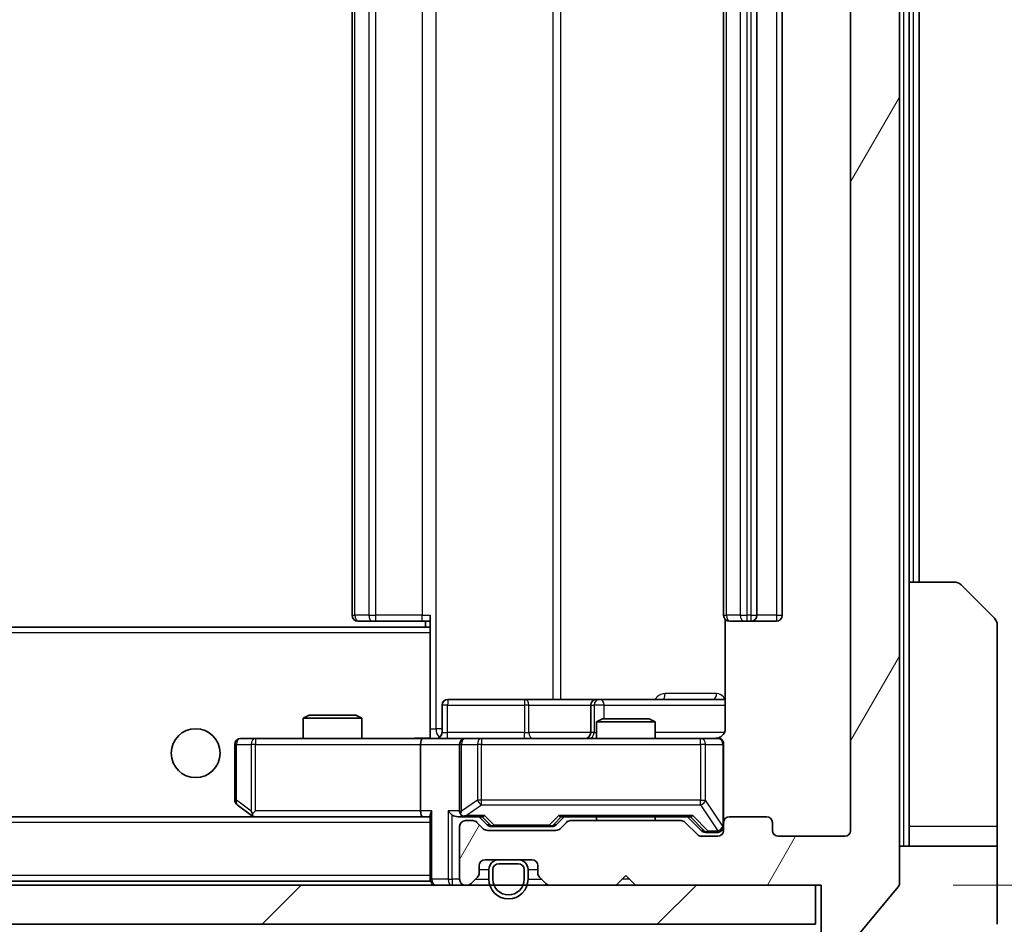
# Model space of a CAD drawing. Units: millimetres. Extents: x 0 to 7684, y 0 to 1264.
# Drawn here: x 2825 to 2875, y 956 to 1002 of the extents above; entities that cross this region are included whole.
import ezdxf

# ---------------------------------------------------------------- set-up
doc = ezdxf.new("R2010")
doc.units = ezdxf.units.MM
doc.header["$LTSCALE"] = 3
doc.layers.get('Defpoints').update_dxf_attribs({"lineweight": 25})
for name, color, linetype, lineweight in [('Dimension (ISO)', 7, 'Continuous', 18), ('Dimension (ISO) @ 1', 7, 'Continuous', 18), ('Hatch (ISO)', 1, 'Continuous', 18), ('Visible (ISO)', 7, 'Continuous', 35), ('Visible Narrow (ISO)', 7, 'Continuous', 25)]:
    doc.layers.add(name, color=color, linetype=linetype, lineweight=lineweight)
doc.styles.add('Note Text (TK)', font='MS PGothic.ttf')
doc.dimstyles.new('Default - Method 1b (TK)', dxfattribs={"dimscale": 3, "dimtxt": 2.5, "dimasz": 2.5, "dimexe": 1, "dimexo": 1.5, "dimgap": 1, "dimtad": 1, "dimrnd": 1e-08, "dimdsep": 46, "dimtxsty": 'Note Text (TK)', "dimcen": 0.09, "dimdle": 5, "dimclrd": 100, "dimclre": 100, "dimclrt": 7, "dimadec": 1, "dimazin": 1, "dimtfac": 1, "dimtmove": 0, "dimatfit": 3, "dimfxl": 1, "dimtolj": 1, "dimlwd": -1, "dimlwe": -1, "dimarcsym": 0})

# ---------------------------------------------------------------- blocks, each defined once
blk = doc.blocks.new('*D37')
at = {"layer": 'Defpoints', "color": 0}
for p in [(2574.236, 960.789), (2867.236, 960.789), (2867.236, 906.689)]:
    blk.add_point(p, dxfattribs=at)
at = {"layer": 'Dimension (ISO)', "color": 100}
for p, q in [((2574.236, 954.039), (2574.236, 902.189)), ((2867.236, 954.039), (2867.236, 902.189)), ((2585.486, 906.689), (2855.986, 906.689))]:
    blk.add_line(p, q, dxfattribs=at)
for points in [[(2585.486, 908.564), (2585.486, 904.814), (2574.236, 906.689)], [(2855.986, 908.564), (2855.986, 904.814), (2867.236, 906.689)]]:
    blk.add_solid(points, dxfattribs=at)
at = {"layer": 'Dimension (ISO)', "color": 7, "insert": (2709.294, 916.814), "char_height": 11.25, "attachment_point": 4, "style": 'Note Text (TK)'}
blk.add_mtext('\\A1;293', dxfattribs=at)
blk = doc.blocks.new('*D38')
at = {"layer": 'Defpoints', "color": 0}
for p in [(2865.736, 1038.989), (2865.736, 957.989), (2919.736, 957.989)]:
    blk.add_point(p, dxfattribs=at)
at = {"layer": 'Dimension (ISO)', "color": 100}
for p, q in [((2872.486, 1038.989), (2924.236, 1038.989)), ((2919.736, 1027.739), (2919.736, 969.239)), ((2872.486, 957.989), (2924.236, 957.989))]:
    blk.add_line(p, q, dxfattribs=at)
for points in [[(2917.861, 1027.739), (2921.611, 1027.739), (2919.736, 1038.989)], [(2917.861, 969.239), (2921.611, 969.239), (2919.736, 957.989)]]:
    blk.add_solid(points, dxfattribs=at)
at = {"layer": 'Dimension (ISO)', "color": 7, "insert": (2909.611, 992.225), "char_height": 11.25, "attachment_point": 4, "rotation": 90, "style": 'Note Text (TK)'}
blk.add_mtext('\\A1;81', dxfattribs=at)

msp = doc.modelspace()

# ---------------------------------------------------------------- hatches: boundary and pattern name
at = {"layer": 'Hatch (ISO)'}
h = msp.add_hatch(dxfattribs=at)
h.set_pattern_fill('ANSI31', color=256, scale=114.3, angle=14.99998, style=0)
h.set_pattern_definition([(60, (1117.75, -36), (-12.37334, 7.14375), [])])
edge = h.paths.add_edge_path()
edge.add_line((2858.5616, 961.2891), (2852.9101, 961.2891))
edge.add_ellipse((2852.9101, 960.9891), major_axis=(-0.3, 0), ratio=1, start_angle=270, end_angle=315)
edge.add_line((2852.698, 961.2012), (2852.3737, 960.8769))
edge.add_ellipse((2852.1616, 961.0891), major_axis=(-0.2121, -0.2121), ratio=1, start_angle=45, end_angle=90, ccw=False)
edge.add_line((2852.1616, 960.7891), (2848.6601, 960.7891))
edge.add_ellipse((2848.6601, 961.0891), major_axis=(-0.3, 0), ratio=1, start_angle=45, end_angle=90, ccw=False)
edge.add_line((2848.448, 960.8769), (2848.1237, 961.2012))
edge.add_ellipse((2847.9116, 960.9891), major_axis=(-0.2121, 0.2121), ratio=1, start_angle=270, end_angle=315)
edge.add_line((2847.9116, 961.2891), (2847.5358, 961.2891))
edge.add_ellipse((2847.5358, 960.9891), major_axis=(-0.3, 0), ratio=1, start_angle=270, end_angle=360)
edge.add_line((2847.2358, 960.9891), (2847.2358, 958.2891))
edge.add_ellipse((2847.5358, 958.2891), major_axis=(0, -0.3), ratio=1, start_angle=270, end_angle=360)
edge.add_line((2847.5358, 957.9891), (2847.6116, 957.9891))
edge.add_ellipse((2847.6116, 958.2891), major_axis=(0.3, 0), ratio=1, start_angle=270, end_angle=315)
edge.add_line((2847.8237, 958.0769), (2848.148, 958.4012))
edge.add_ellipse((2847.9358, 958.6133), major_axis=(0.2121, 0.2121), ratio=1, start_angle=270, end_angle=315)
edge.add_line((2848.2358, 958.6133), (2848.2358, 958.9891))
edge.add_ellipse((2848.5358, 958.9891), major_axis=(0, 0.3), ratio=1, start_angle=0, end_angle=90, ccw=False)
edge.add_line((2848.5358, 959.2891), (2850.9358, 959.2891))
edge.add_ellipse((2850.9358, 958.9891), major_axis=(0.3, 0), ratio=1, start_angle=0, end_angle=90, ccw=False)
edge.add_line((2851.2358, 958.9891), (2851.2358, 958.6133))
edge.add_ellipse((2851.5358, 958.6133), major_axis=(0, -0.3), ratio=1, start_angle=270, end_angle=315)
edge.add_line((2851.3237, 958.4012), (2851.648, 958.0769))
edge.add_ellipse((2851.8601, 958.2891), major_axis=(0.2121, -0.2121), ratio=1, start_angle=270, end_angle=315)
edge.add_line((2851.8601, 957.9891), (2855.2358, 957.9891))
edge.add_line((2855.2358, 957.9891), (2855.7358, 958.4891))
edge.add_line((2855.7358, 958.4891), (2856.2358, 957.9891))
edge.add_line((2856.2358, 957.9891), (2865.7358, 957.9891))
edge.add_line((2865.7358, 957.9891), (2865.7358, 955.2891))
edge.add_ellipse((2866.0358, 955.2891), major_axis=(0, -0.3), ratio=1, start_angle=270, end_angle=360)
edge.add_line((2866.0358, 954.9891), (2867.0953, 954.9891))
edge.add_ellipse((2867.0953, 955.2891), major_axis=(0.3, 0), ratio=1, start_angle=270, end_angle=320.19443)
edge.add_line((2867.3258, 955.097), (2869.6663, 957.9056))
edge.add_ellipse((2869.4358, 958.0977), major_axis=(0.1921, 0.2305), ratio=1, start_angle=270, end_angle=309.80557)
edge.add_line((2869.7358, 958.0977), (2869.7358, 1038.8805))
edge.add_ellipse((2869.4358, 1038.8805), major_axis=(0, 0.3), ratio=1, start_angle=270, end_angle=309.80557)
edge.add_line((2869.6663, 1039.0725), (2867.3258, 1041.8811))
edge.add_ellipse((2867.0953, 1041.6891), major_axis=(-0.1921, 0.2305), ratio=1, start_angle=270, end_angle=320.19443)
edge.add_line((2867.0953, 1041.9891), (2866.0358, 1041.9891))
edge.add_ellipse((2866.0358, 1041.6891), major_axis=(-0.3, 0), ratio=1, start_angle=270, end_angle=360)
edge.add_line((2865.7358, 1041.6891), (2865.7358, 1038.9891))
edge.add_line((2865.7358, 1038.9891), (2856.2358, 1038.9891))
edge.add_line((2856.2358, 1038.9891), (2855.7358, 1038.4891))
edge.add_line((2855.7358, 1038.4891), (2855.2358, 1038.9891))
edge.add_line((2855.2358, 1038.9891), (2851.8601, 1038.9891))
edge.add_ellipse((2851.8601, 1038.6891), major_axis=(-0.3, 0), ratio=1, start_angle=270, end_angle=315)
edge.add_line((2851.648, 1038.9012), (2851.3237, 1038.5769))
edge.add_ellipse((2851.5358, 1038.3648), major_axis=(-0.2121, -0.2121), ratio=1, start_angle=270, end_angle=315)
edge.add_line((2851.2358, 1038.3648), (2851.2358, 1037.9891))
edge.add_ellipse((2850.9358, 1037.9891), major_axis=(0, -0.3), ratio=1, start_angle=0, end_angle=90, ccw=False)
edge.add_line((2850.9358, 1037.6891), (2848.5358, 1037.6891))
edge.add_ellipse((2848.5358, 1037.9891), major_axis=(-0.3, 0), ratio=1, start_angle=0, end_angle=90, ccw=False)
edge.add_line((2848.2358, 1037.9891), (2848.2358, 1038.3648))
edge.add_ellipse((2847.9358, 1038.3648), major_axis=(0, 0.3), ratio=1, start_angle=270, end_angle=315)
edge.add_line((2848.148, 1038.5769), (2847.8237, 1038.9012))
edge.add_ellipse((2847.6116, 1038.6891), major_axis=(-0.2121, 0.2121), ratio=1, start_angle=270, end_angle=315)
edge.add_line((2847.6116, 1038.9891), (2847.5358, 1038.9891))
edge.add_ellipse((2847.5358, 1038.6891), major_axis=(-0.3, 0), ratio=1, start_angle=270, end_angle=360)
edge.add_line((2847.2358, 1038.6891), (2847.2358, 1035.9891))
edge.add_ellipse((2847.5358, 1035.9891), major_axis=(0, -0.3), ratio=1, start_angle=270, end_angle=360)
edge.add_line((2847.5358, 1035.6891), (2847.9116, 1035.6891))
edge.add_ellipse((2847.9116, 1035.9891), major_axis=(0.3, 0), ratio=1, start_angle=270, end_angle=315)
edge.add_line((2848.1237, 1035.7769), (2848.448, 1036.1012))
edge.add_ellipse((2848.6601, 1035.8891), major_axis=(0.2121, 0.2121), ratio=1, start_angle=45, end_angle=90, ccw=False)
edge.add_line((2848.6601, 1036.1891), (2852.1616, 1036.1891))
edge.add_ellipse((2852.1616, 1035.8891), major_axis=(0.3, 0), ratio=1, start_angle=45, end_angle=90, ccw=False)
edge.add_line((2852.3737, 1036.1012), (2852.698, 1035.7769))
edge.add_ellipse((2852.9101, 1035.9891), major_axis=(0.2121, -0.2121), ratio=1, start_angle=270, end_angle=315)
edge.add_line((2852.9101, 1035.6891), (2858.5616, 1035.6891))
edge.add_ellipse((2858.5616, 1035.9891), major_axis=(0.3, 0), ratio=1, start_angle=270, end_angle=315)
edge.add_line((2858.7737, 1035.7769), (2859.398, 1036.4012))
edge.add_ellipse((2859.6101, 1036.1891), major_axis=(0.2121, 0.2121), ratio=1, start_angle=45, end_angle=90, ccw=False)
edge.add_line((2859.6101, 1036.4891), (2860.4358, 1036.4891))
edge.add_ellipse((2860.4358, 1036.1891), major_axis=(0.3, 0), ratio=1, start_angle=0, end_angle=90, ccw=False)
edge.add_line((2860.7358, 1036.1891), (2860.7358, 1035.7891))
edge.add_ellipse((2861.0358, 1035.7891), major_axis=(0, -0.3), ratio=1, start_angle=270, end_angle=360)
edge.add_line((2861.0358, 1035.4891), (2862.9358, 1035.4891))
edge.add_ellipse((2862.9358, 1035.7891), major_axis=(0.3, 0), ratio=1, start_angle=270, end_angle=360)
edge.add_line((2863.2358, 1035.7891), (2863.2358, 1036.1891))
edge.add_ellipse((2863.5358, 1036.1891), major_axis=(0, 0.3), ratio=1, start_angle=0, end_angle=90, ccw=False)
edge.add_line((2863.5358, 1036.4891), (2866.9358, 1036.4891))
edge.add_ellipse((2866.9358, 1036.1891), major_axis=(0.3, 0), ratio=1, start_angle=0, end_angle=90, ccw=False)
edge.add_line((2867.2358, 1036.1891), (2867.2358, 960.7891))
edge.add_ellipse((2866.9358, 960.7891), major_axis=(0, -0.3), ratio=1, start_angle=0, end_angle=90, ccw=False)
edge.add_line((2866.9358, 960.4891), (2863.5358, 960.4891))
edge.add_ellipse((2863.5358, 960.7891), major_axis=(-0.3, 0), ratio=1, start_angle=0, end_angle=90, ccw=False)
edge.add_line((2863.2358, 960.7891), (2863.2358, 961.1891))
edge.add_ellipse((2862.9358, 961.1891), major_axis=(0, 0.3), ratio=1, start_angle=270, end_angle=360)
edge.add_line((2862.9358, 961.4891), (2861.0358, 961.4891))
edge.add_ellipse((2861.0358, 961.1891), major_axis=(-0.3, 0), ratio=1, start_angle=270, end_angle=360)
edge.add_line((2860.7358, 961.1891), (2860.7358, 960.7891))
edge.add_ellipse((2860.4358, 960.7891), major_axis=(0, -0.3), ratio=1, start_angle=0, end_angle=90, ccw=False)
edge.add_line((2860.4358, 960.4891), (2859.6101, 960.4891))
edge.add_ellipse((2859.6101, 960.7891), major_axis=(-0.3, 0), ratio=1, start_angle=45, end_angle=90, ccw=False)
edge.add_line((2859.398, 960.5769), (2858.7737, 961.2012))
edge.add_ellipse((2858.5616, 960.9891), major_axis=(-0.2121, 0.2121), ratio=1, start_angle=270, end_angle=315)
h = msp.add_hatch(dxfattribs=at)
h.set_pattern_fill('ANSI31', color=256, scale=114.3, style=0)
h.set_pattern_definition([(45, (1117.75, -36), (-10.10279, 10.10279), [])])
h.paths.add_polyline_path([(2576.0358, 957.9891), (2576.0358, 955.9891), (2865.4358, 955.9891), (2865.4358, 957.9891)])

# ---------------------------------------------------------------- linework, layer by layer
at = {"layer": 'Visible (ISO)'}
for p, q in [((2869.7358, 958.0977), (2869.7358, 1038.8805)), ((2867.2358, 1036.1891), (2867.2358, 960.7891)), ((2841.7358, 1025.1891), (2841.7358, 971.7891)), ((2860.7358, 1025.1891), (2860.7358, 971.7891)), ((2862.4358, 971.7891), (2862.4358, 1025.1891)), ((2863.7358, 971.7891), (2863.7358, 1025.1891)), ((2870.2358, 973.4891), (2870.2358, 1023.4891)), ((2870.7358, 973.4891), (2870.7358, 1023.4891)), ((2870.2358, 973.4891), (2872.5287, 973.4891)), ((2870.2358, 973.4891), (2870.2358, 960.9891)), ((2872.8823, 973.3426), (2874.5894, 971.6355)), ((2842.0944, 971.4891), (2842.0358, 971.4891)), ((2842.0944, 971.4891), (2842.8015, 971.4891)), ((2842.9429, 971.4891), (2842.8015, 971.4891)), ((2842.9429, 971.4891), (2845.3216, 971.4891)), ((2845.7358, 971.4891), (2845.3216, 971.4891)), ((2845.4858, 971.4891), (2845.4858, 971.1891)), ((2845.7358, 971.1031), (2845.7358, 971.7891)), ((2860.8257, 971.575), (2860.8257, 965.9891)), ((2861.0944, 971.4891), (2861.0358, 971.4891)), ((2861.0944, 971.4891), (2861.8015, 971.4891)), ((2861.9429, 971.4891), (2861.8015, 971.4891)), ((2861.9429, 971.4891), (2862.1358, 971.4891)), ((2862.1358, 971.4891), (2863.4358, 971.4891)), ((2845.7358, 971.1891), (2595.7358, 971.1891)), ((2845.7358, 970.8891), (2845.7358, 971.1031)), ((2874.7358, 960.9891), (2874.7358, 971.282)), ((2845.7358, 970.8891), (2845.7358, 965.7141)), ((2850.5668, 967.4891), (2846.6372, 967.4891)), ((2854.2413, 967.4891), (2850.5668, 967.4891)), ((2854.4129, 967.4891), (2854.2413, 967.4891)), ((2860.8257, 967.4891), (2854.4129, 967.4891)), ((2846.3372, 965.7891), (2846.3372, 967.1891)), ((2853.9413, 967.1891), (2853.9413, 965.7891)), ((2839.5426, 966.6891), (2839.2358, 966.5357)), ((2842.2358, 966.5357), (2839.2358, 966.5357)), ((2839.2358, 965.4891), (2839.2358, 966.5357)), ((2839.5426, 966.6891), (2841.9291, 966.6891)), ((2841.9291, 966.6891), (2842.2358, 966.5357)), ((2842.2358, 965.4891), (2842.2358, 966.5357)), ((2854.5426, 966.4891), (2854.2358, 966.3357)), ((2854.5426, 966.4891), (2856.9291, 966.4891)), ((2856.9291, 966.4891), (2857.2358, 966.3357)), ((2857.2358, 966.3357), (2854.2358, 966.3357)), ((2854.2358, 965.4891), (2854.2358, 966.3357)), ((2857.2358, 965.4891), (2857.2358, 966.3357)), ((2836.7992, 965.4891), (2836.0358, 965.4891)), ((2845.3601, 965.4891), (2836.7992, 965.4891)), ((2845.3601, 965.4891), (2847.5358, 965.4891)), ((2845.7358, 965.7145), (2845.7358, 965.4968)), ((2848.3541, 965.4891), (2847.5358, 965.4891)), ((2859.5504, 965.4891), (2848.3541, 965.4891)), ((2860.4358, 965.4891), (2859.5504, 965.4891)), ((2835.7358, 965.1891), (2835.7358, 962.3391)), ((2845.2358, 965.1891), (2845.2358, 961.7891)), ((2847.2358, 965.1891), (2847.2358, 961.7891)), ((2860.7358, 961.1891), (2860.7358, 965.1891)), ((2835.8558, 962.0991), (2836.5892, 961.5491)), ((2845.3601, 961.4891), (2596.1116, 961.4891)), ((2836.5892, 961.5491), (2836.6692, 961.4891)), ((2836.7992, 961.7891), (2836.6436, 961.6335)), ((2836.7692, 961.4891), (2845.3601, 961.4891)), ((2845.3601, 961.4891), (2845.7358, 961.4891)), ((2845.7358, 961.5769), (2845.7358, 958.2891)), ((2847.1601, 961.4891), (2847.5358, 961.4891)), ((2847.5358, 961.4891), (2848.4119, 961.4891)), ((2848.648, 961.077), (2848.2358, 961.4891)), ((2852.1737, 961.077), (2852.5858, 961.4891)), ((2852.4097, 961.4891), (2859.0619, 961.4891)), ((2854.2358, 961.2891), (2854.2358, 961.4891)), ((2857.2358, 961.2891), (2857.2358, 961.4891)), ((2858.8858, 961.4891), (2859.598, 960.777)), ((2862.9358, 961.4891), (2861.0358, 961.4891)), ((2847.2358, 960.9891), (2847.2358, 958.2891)), ((2847.9116, 961.2891), (2847.5358, 961.2891)), ((2848.448, 960.8769), (2848.1237, 961.2012)), ((2848.8601, 960.9891), (2849.0036, 960.9891)), ((2849.0036, 960.9891), (2851.8181, 960.9891)), ((2851.8181, 960.9891), (2851.9615, 960.9891)), ((2852.698, 961.2012), (2852.3737, 960.8769)), ((2858.5616, 961.2891), (2852.9101, 961.2891)), ((2859.398, 960.5769), (2858.7737, 961.2012)), ((2860.7358, 961.1891), (2860.7358, 960.7891)), ((2863.2358, 960.7891), (2863.2358, 961.1891)), ((2870.2358, 960.9891), (2870.2358, 959.9891)), ((2874.7358, 959.9891), (2874.7358, 960.9891)), ((2852.1616, 960.7891), (2848.6601, 960.7891)), ((2860.4358, 960.4891), (2859.6101, 960.4891)), ((2859.8101, 960.6891), (2859.9466, 960.6891)), ((2859.9466, 960.6891), (2860.4358, 960.6891)), ((2866.9358, 960.4891), (2863.5358, 960.4891)), ((2869.7358, 959.9891), (2874.7358, 959.9891)), ((2874.7358, 959.9891), (2874.7358, 955.9891)), ((2848.2358, 958.6133), (2848.2358, 958.9891)), ((2848.5358, 959.2891), (2850.9358, 959.2891)), ((2850.2358, 959.2891), (2849.2358, 959.2891)), ((2850.2358, 959.0891), (2849.2358, 959.0891)), ((2849.2358, 959.0891), (2850.2358, 959.0891)), ((2851.2358, 958.9891), (2851.2358, 958.6133)), ((2847.8237, 958.0769), (2848.148, 958.4012)), ((2848.7358, 958.7891), (2848.7358, 958.2891)), ((2848.9358, 958.7891), (2848.9358, 958.2891)), ((2848.9358, 958.2891), (2848.9358, 958.7891)), ((2850.5358, 958.2891), (2850.5358, 958.7891)), ((2850.5358, 958.7891), (2850.5358, 958.2891)), ((2850.7358, 958.2891), (2850.7358, 958.7891)), ((2851.3237, 958.4012), (2851.648, 958.0769)), ((2855.2358, 957.9891), (2855.7358, 958.4891)), ((2855.7358, 958.4891), (2856.2358, 957.9891)), ((2865.4358, 957.9891), (2576.0358, 957.9891)), ((2845.7358, 958.1891), (2595.7358, 958.1891)), ((2845.7358, 958.1891), (2845.7358, 958.2891)), ((2847.5358, 957.9891), (2847.6116, 957.9891)), ((2851.8601, 957.9891), (2855.2358, 957.9891)), ((2856.2358, 957.9891), (2865.7358, 957.9891)), ((2865.4358, 955.9891), (2865.4358, 957.9891)), ((2865.7358, 957.9891), (2865.7358, 955.2891)), ((2867.3258, 955.097), (2869.6663, 957.9056)), ((2576.0358, 955.9891), (2865.4358, 955.9891))]:
    msp.add_line(p, q, dxfattribs=at)
msp.add_circle((2833.7358, 964.7391), 1.25, dxfattribs=at)
for centre, radius, start, end in [((2872.5287, 972.9891), 0.5, 45, 90), ((2842.0358, 971.7891), 0.3, 180, 270), ((2861.0358, 971.7891), 0.3, 180, 270), ((2862.1358, 971.7891), 0.3, 270, 0), ((2863.4358, 971.7891), 0.3, 270, 0), ((2874.2358, 971.282), 0.5, 0, 45), ((2846.6372, 967.1891), 0.3, 90, 180), ((2854.2413, 967.1891), 0.3, 90, 180), ((2836.0358, 965.1891), 0.3, 90, 180), ((2846.0372, 965.7891), 0.3, 270, 0), ((2847.5358, 965.1891), 0.3, 90, 180), ((2853.6413, 965.7891), 0.3, 270, 0), ((2860.2358, 965.9891), 0.5, 270, 284.47552), ((2860.4358, 965.1891), 0.3, 0, 90), ((2836.0358, 962.3391), 0.3, 180, 233.1301), ((2836.7692, 961.7891), 0.3, 233.1301, 246.56202), ((2836.7692, 961.7891), 0.3, 246.56202, 270), ((2847.5358, 961.7891), 0.3, 180, 211.24445), ((2847.5358, 961.7891), 0.3, 246.56202, 270), ((2861.0358, 961.1891), 0.3, 90, 180), ((2862.9358, 961.1891), 0.3, 0, 90), ((2847.5358, 960.9891), 0.3, 90, 180), ((2847.9116, 960.9891), 0.3, 45, 90), ((2848.6601, 961.0891), 0.3, 225, 270), ((2852.1616, 961.0891), 0.3, 270, 315), ((2852.9101, 960.9891), 0.3, 90, 135), ((2858.5616, 960.9891), 0.3, 45, 90), ((2860.4358, 960.9891), 0.3, 270, 0), ((2859.6101, 960.7891), 0.3, 225, 270), ((2860.4358, 960.7891), 0.3, 270, 0), ((2863.5358, 960.7891), 0.3, 180, 270), ((2866.9358, 960.7891), 0.3, 270, 0), ((2848.5358, 958.9891), 0.3, 90, 180), ((2849.2358, 958.7891), 0.5, 90, 180), ((2849.2358, 958.7891), 0.3, 90, 180), ((2849.2358, 958.7891), 0.3, 90, 180), ((2850.2358, 958.7891), 0.5, 0, 90), ((2850.2358, 958.7891), 0.3, 0, 90), ((2850.2358, 958.7891), 0.3, 0, 90), ((2850.9358, 958.9891), 0.3, 0, 90), ((2847.9358, 958.6133), 0.3, 315, 0), ((2851.5358, 958.6133), 0.3, 180, 225), ((2846.0358, 958.2891), 0.3, 180, 270), ((2847.5358, 958.2891), 0.3, 180, 270), ((2847.6116, 958.2891), 0.3, 270, 315), ((2849.7358, 958.2891), 1, 180, 0), ((2849.7358, 958.2891), 0.8, 180, 0), ((2849.7358, 958.2891), 0.8, 180, 0), ((2851.8601, 958.2891), 0.3, 225, 270), ((2869.4358, 958.0977), 0.3, 320.19443, 0)]:
    msp.add_arc(centre, radius, start, end, dxfattribs=at)
for centre, major_axis, ratio, start_param, end_param in [((2845.3601, 965.1891), (0, -0.3), 0.4142136, 3.1415927, 4.712389), ((2836.7992, 961.7665), (0.2411, -0.4823), 0.3700244, 4.5294454, 4.8041722), ((2845.3601, 961.7891), (0, -0.3), 0.4142136, 4.712389, 6.2831853), ((2846.0358, 961.7891), (-0.2772, -0.2772), 0.4142136, 5.1050881, 5.8904862), ((2846.8601, 961.7891), (-0.2772, 0.2772), 0.4142136, 1.1780972, 1.9634954), ((2847.1601, 961.7891), (-0.4243, 0), 0.7071068, 0.7853982, 1.5707963), ((2847.5358, 961.7665), (-0.2515, -0.483), 0.3384375, 4.8868428, 5.1615697), ((2847.5681, 961.7891), (-0.6487, -0.2044), 0.3384375, 1.230115, 1.4645462), ((2848.5151, 961.7891), (0.1246, 0.2958), 0.4004104, 3.3086173, 3.9521184), ((2852.3066, 961.7891), (-0.1246, 0.2958), 0.4004104, 2.3310669, 2.974568), ((2859.1651, 961.7891), (0.1246, 0.2958), 0.4004104, 3.3086173, 3.9521184), ((2848.8601, 961.2891), (-0.3, 0), 0.9998508, 0.7853235, 1.5707963), ((2851.9615, 961.2891), (0.3, 0), 0.9998508, 4.712389, 5.4978618), ((2859.8101, 960.9891), (-0.3, 0), 0.9998508, 0.7853235, 1.5707963)]:
    msp.add_ellipse(centre, major_axis=major_axis, ratio=ratio, start_param=start_param, end_param=end_param, dxfattribs=at)
for points, knots in [([(2860.8257, 965.9891), (2860.8257, 965.9288), (2860.8105, 965.8581), (2860.761, 965.7451), (2860.717, 965.6834), (2860.6242, 965.5947), (2860.5582, 965.5526), (2860.4842, 965.523), (2860.4701, 965.5181), (2860.4554, 965.5137)], [0.151444025, 0.151444025, 0.151444025, 0.151444025, 0.169518324, 0.169518324, 0.188462119, 0.188462119, 0.208033743, 0.208033743, 0.212355635, 0.212355635, 0.212355635, 0.212355635]), ([(2844.5733, 965.4891), (2844.7337, 965.4891), (2844.8938, 965.5013), (2845.2811, 965.5177), (2845.5089, 965.5126), (2845.7358, 965.5009)], [0, 0, 0, 0, 0.04811296, 0.04811296, 0.11629634, 0.11629634, 0.11629634, 0.11629634]), ([(2860.3609, 965.5049), (2860.3898, 965.5125), (2860.4204, 965.5154), (2860.481, 965.5122), (2860.5119, 965.5058), (2860.5717, 965.4837), (2860.6012, 965.467), (2860.6506, 965.4261), (2860.6716, 965.402), (2860.7053, 965.3488), (2860.7183, 965.3191), (2860.7304, 965.2728), (2860.7333, 965.2567), (2860.7351, 965.2366), (2860.7353, 965.2327), (2860.7357, 965.2259), (2860.7358, 965.223), (2860.7358, 965.2193), (2860.7358, 965.2185), (2860.7358, 965.2176), (2860.7358, 965.2174), (2860.7358, 965.2171), (2860.7358, 965.217), (2860.7358, 965.2166), (2860.7358, 965.2164), (2860.7358, 965.2158), (2860.7358, 965.2158), (2860.7358, 965.2156), (2860.7358, 965.2156), (2860.7358, 965.2155), (2860.7358, 965.2154), (2860.7358, 965.2153), (2860.7358, 965.2152), (2860.7358, 965.2144), (2860.7358, 965.2135), (2860.7358, 965.2082), (2860.7358, 965.2003), (2860.7358, 965.1916), (2860.7358, 965.1891), (2860.7358, 965.1891)], [0.00000522, 0.00000522, 0.00000522, 0.00000522, 0.00898645, 0.00898645, 0.01823555, 0.01823555, 0.02811062, 0.02811062, 0.03748361, 0.03748361, 0.04698884, 0.04698884, 0.05185687, 0.05185687, 0.05302621, 0.05302621, 0.05390342, 0.05390342, 0.05414737, 0.05414737, 0.05420306, 0.05420306, 0.05425891, 0.05425891, 0.05437234, 0.05437234, 0.05482548, 0.05482548, 0.05526929, 0.05526929, 0.05660054, 0.05660054, 0.06059413, 0.06059413, 0.07257552, 0.07257552, 0.108522, 0.108522, 0.1292205, 0.1292205, 0.1292205, 0.1292205]), ([(2836.6498, 961.5138), (2836.6488, 961.5166), (2836.6478, 961.5194), (2836.6428, 961.5362), (2836.64, 961.5577), (2836.6399, 961.5946), (2836.6412, 961.6143), (2836.6436, 961.6335)], [0.250886757, 0.250886757, 0.250886757, 0.250886757, 0.252877969, 0.252877969, 0.261958418, 0.261958418, 0.268388032, 0.268388032, 0.268388032, 0.268388032]), ([(2847.4165, 961.5138), (2847.411, 961.5162), (2847.4055, 961.5188), (2847.3716, 961.536), (2847.3453, 961.5554), (2847.308, 961.5926), (2847.2917, 961.6135), (2847.2794, 961.6335)], [0.381031219, 0.381031219, 0.381031219, 0.381031219, 0.382741903, 0.382741903, 0.391761654, 0.391761654, 0.398553638, 0.398553638, 0.398553638, 0.398553638])]:
    msp.add_open_spline(points, degree=3, knots=knots, dxfattribs=at)
at = {"layer": 'Visible Narrow (ISO)'}
for p, q in [((2869.9358, 1036.9891), (2869.9358, 959.9891)), ((2846.0287, 965.9891), (2846.0287, 1030.9891)), ((2852.0067, 1029.4891), (2852.0067, 967.4891)), ((2852.411, 967.4891), (2852.411, 1029.4891)), ((2841.8823, 971.7891), (2841.8823, 1025.1891)), ((2842.5894, 1025.1891), (2842.5894, 971.7891)), ((2842.9429, 971.7891), (2842.9429, 1025.1891)), ((2845.3216, 1025.1891), (2845.3216, 971.7891)), ((2860.8823, 971.7891), (2860.8823, 1025.1891)), ((2861.5894, 1025.1891), (2861.5894, 971.7891)), ((2861.9429, 971.7891), (2861.9429, 1025.1891)), ((2862.1358, 1025.1891), (2862.1358, 971.7891)), ((2863.4358, 1025.1891), (2863.4358, 971.7891)), ((2870.4358, 1023.4891), (2870.4358, 973.4891)), ((2841.7358, 971.7891), (2841.8823, 971.7891)), ((2842.5894, 971.7891), (2841.8823, 971.7891)), ((2842.5894, 971.7891), (2842.9429, 971.7891)), ((2842.9429, 971.4891), (2842.9429, 971.7891)), ((2845.3216, 971.7891), (2842.9429, 971.7891)), ((2845.3216, 971.4891), (2845.3216, 971.7891)), ((2845.3216, 971.7891), (2845.7358, 971.7891)), ((2860.7358, 971.7891), (2860.8823, 971.7891)), ((2861.5894, 971.7891), (2860.8823, 971.7891)), ((2861.5894, 971.7891), (2861.9429, 971.7891)), ((2862.1358, 971.7891), (2861.9429, 971.7891)), ((2861.9429, 971.4891), (2861.9429, 971.7891)), ((2862.1358, 971.7891), (2862.1358, 971.4891)), ((2862.1358, 971.7891), (2862.4358, 971.7891)), ((2863.4358, 971.7891), (2862.4358, 971.7891)), ((2863.4358, 971.7891), (2863.4358, 971.4891)), ((2863.4358, 971.7891), (2863.7358, 971.7891)), ((2845.7358, 970.8891), (2595.7358, 970.8891)), ((2860.3808, 967.7891), (2857.7507, 967.7891)), ((2846.6241, 967.1891), (2846.3372, 967.1891)), ((2846.6241, 965.7891), (2846.6241, 967.1891)), ((2846.6241, 967.1891), (2850.5537, 967.1891)), ((2850.7789, 967.1891), (2850.5537, 967.1891)), ((2850.5537, 967.1891), (2850.5537, 965.7891)), ((2850.7789, 967.1891), (2853.9413, 967.1891)), ((2850.7789, 965.7891), (2850.7789, 967.1891)), ((2853.9416, 967.1891), (2853.9413, 967.1891)), ((2853.9416, 967.1891), (2854.1132, 967.1891)), ((2853.9416, 965.7891), (2853.9416, 967.1891)), ((2854.625, 967.1891), (2854.1132, 967.1891)), ((2854.1132, 967.1891), (2854.1132, 965.7891)), ((2854.625, 966.4891), (2854.625, 967.1891)), ((2854.625, 967.1891), (2860.8257, 967.1891)), ((2845.7358, 965.9891), (2846.0287, 965.9891)), ((2846.3372, 965.9891), (2846.0287, 965.9891)), ((2836.7992, 965.4891), (2836.7992, 965.1891)), ((2846.3372, 965.7891), (2846.6241, 965.7891)), ((2850.5537, 965.7891), (2846.6241, 965.7891)), ((2848.3541, 965.4891), (2848.3541, 965.1891)), ((2850.5537, 965.7891), (2850.7789, 965.7891)), ((2853.9413, 965.7891), (2850.7789, 965.7891)), ((2853.9413, 965.7891), (2853.9416, 965.7891)), ((2854.1132, 965.7891), (2853.9416, 965.7891)), ((2854.1132, 965.7891), (2854.2358, 965.7891)), ((2860.78, 965.7891), (2857.2358, 965.7891)), ((2859.5504, 965.1891), (2859.5504, 965.4891)), ((2835.8165, 965.1891), (2835.7358, 965.1891)), ((2835.8165, 962.3391), (2835.8165, 965.1891)), ((2835.8165, 965.1891), (2836.5799, 965.1891)), ((2836.7992, 965.1891), (2836.5799, 965.1891)), ((2836.5799, 965.1891), (2836.5799, 961.7665)), ((2836.7992, 965.1891), (2845.2358, 965.1891)), ((2836.7992, 961.7891), (2836.7992, 965.1891)), ((2845.2358, 965.1891), (2847.2358, 965.1891)), ((2847.3312, 965.1891), (2847.2358, 965.1891)), ((2847.3312, 961.7665), (2847.3312, 965.1891)), ((2847.3312, 965.1891), (2848.1494, 965.1891)), ((2848.3541, 965.1891), (2848.1494, 965.1891)), ((2848.1494, 965.1891), (2848.1494, 962.3391)), ((2848.3541, 962.3391), (2848.3541, 965.1891)), ((2848.3541, 965.1891), (2859.5504, 965.1891)), ((2859.8188, 965.1891), (2859.5504, 965.1891)), ((2859.5504, 965.1891), (2859.5504, 962.3391)), ((2859.8188, 962.3391), (2859.8188, 965.1891)), ((2859.8188, 965.1891), (2860.7042, 965.1891)), ((2860.7358, 965.1891), (2860.7042, 965.1891)), ((2860.7042, 965.1891), (2860.7042, 961.011)), ((2835.7358, 962.3391), (2835.8165, 962.3391)), ((2836.5799, 961.7665), (2835.8165, 962.3391)), ((2848.1494, 962.3391), (2847.3312, 961.7665)), ((2847.5681, 961.5491), (2848.3541, 962.0991)), ((2848.3541, 962.3391), (2848.1494, 962.3391)), ((2848.3541, 962.0991), (2848.3541, 962.3391)), ((2859.5504, 962.3391), (2848.3541, 962.3391)), ((2848.3541, 962.0991), (2859.5504, 962.0991)), ((2859.5504, 962.0991), (2859.5504, 962.3391)), ((2859.5504, 962.3391), (2859.8188, 962.3391)), ((2859.5504, 962.0991), (2860.4358, 960.771)), ((2860.7042, 961.011), (2859.8188, 962.3391)), ((2845.2358, 961.7891), (2836.7992, 961.7891)), ((2845.8237, 961.7891), (2845.2358, 961.7891)), ((2845.8237, 958.2891), (2845.8237, 961.7891)), ((2846.648, 961.7891), (2846.648, 958.2891)), ((2847.2358, 961.7891), (2846.648, 961.7891)), ((2846.8601, 958.2891), (2846.8601, 961.5769)), ((2848.5151, 961.5491), (2847.5681, 961.5491)), ((2848.3888, 961.4891), (2848.7914, 961.077)), ((2849.0036, 961.0491), (2848.5151, 961.5491)), ((2852.3066, 961.5491), (2851.8181, 961.0491)), ((2852.0302, 961.077), (2852.4329, 961.4891)), ((2859.1651, 961.5491), (2852.3066, 961.5491)), ((2859.0388, 961.4891), (2859.7345, 960.777)), ((2859.9466, 960.7491), (2859.1651, 961.5491)), ((2845.7358, 961.1891), (2595.7358, 961.1891)), ((2848.7914, 961.077), (2848.648, 961.077)), ((2849.0036, 961.0491), (2849.0036, 960.9891)), ((2851.8181, 961.0491), (2849.0036, 961.0491)), ((2851.8181, 960.9891), (2851.8181, 961.0491)), ((2852.1737, 961.077), (2852.0302, 961.077)), ((2860.7042, 961.011), (2860.7358, 961.011)), ((2874.7358, 960.9891), (2870.2358, 960.9891)), ((2859.7345, 960.777), (2859.598, 960.777)), ((2859.9466, 960.7491), (2859.9466, 960.6891)), ((2860.4358, 960.7491), (2859.9466, 960.7491)), ((2860.4358, 960.771), (2860.4358, 960.7491)), ((2860.4358, 960.6891), (2860.4358, 960.7491)), ((2845.7358, 958.4891), (2595.7358, 958.4891)), ((2848.2358, 958.7891), (2848.7358, 958.7891)), ((2850.7358, 958.7891), (2851.2358, 958.7891)), ((2845.7358, 958.2891), (2845.8237, 958.2891)), ((2846.648, 958.2891), (2845.8237, 958.2891)), ((2846.648, 958.2891), (2846.8601, 958.2891)), ((2847.2358, 958.2891), (2846.8601, 958.2891)), ((2846.8601, 958.2891), (2846.8601, 957.9891)), ((2848.0358, 958.2891), (2848.7358, 958.2891)), ((2850.7358, 958.2891), (2851.4358, 958.2891)), ((2855.9358, 958.2891), (2855.5358, 958.2891))]:
    msp.add_line(p, q, dxfattribs=at)
for centre in [(2849.0036, 961.2891), (2859.9466, 960.9891)]:
    msp.add_arc(centre, 0.3, 225, 270.00428, dxfattribs=at)
for centre, major_axis, ratio, start_param, end_param in [((2842.0944, 971.7891), (0, -0.3), 0.7071068, 4.712389, 6.2831853), ((2842.8015, 971.7891), (0, -0.3), 0.7071068, 4.712389, 6.2831853), ((2861.0944, 971.7891), (0, -0.3), 0.7071068, 4.712389, 6.2831853), ((2861.8015, 971.7891), (0, -0.3), 0.7071068, 4.712389, 6.2831853), ((2846.6372, 967.1891), (0, 0.3), 0.0436194, 0, 1.5707963), ((2850.5668, 967.1891), (0, 0.3), 0.0436194, 0, 1.5707963), ((2850.5668, 967.1891), (0, 0.3), 0.7071068, 4.712389, 6.2831853), ((2854.2413, 967.1891), (0, 0.3), 0.9990482, 0, 1.5707963), ((2854.4129, 967.1891), (0, 0.3), 0.9990482, 0, 1.5707963), ((2854.4129, 967.1891), (0, 0.3), 0.7071068, 4.712389, 6.2831853), ((2857.6232, 967.7891), (0, -0.3), 0.4251427, 0, 1.5707963), ((2860.2054, 967.7891), (0, -0.3), 0.5845417, 0, 1.5707963), ((2846.3823, 965.9891), (0, 0.5), 0.7071068, 1.5707963, 2.6510965), ((2836.0358, 965.1891), (0, 0.3), 0.7311768, 0, 1.5707963), ((2836.7992, 965.1891), (0, 0.3), 0.7311768, 0, 1.5707963), ((2846.611, 965.7891), (0, -0.3), 0.0436194, 0, 1.5707963), ((2847.5358, 965.1891), (0, 0.3), 0.682188, 0, 1.5707963), ((2848.3541, 965.1891), (0, 0.3), 0.682188, 0, 1.5707963), ((2850.5406, 965.7891), (0, -0.3), 0.0436194, 0, 1.5707963), ((2850.9911, 965.7891), (0, -0.3), 0.7071068, 4.712389, 6.2831853), ((2853.6419, 965.7891), (0, -0.3), 0.9990482, 0, 1.5707963), ((2853.8135, 965.7891), (0, -0.3), 0.9990482, 0, 1.5707963), ((2859.5504, 965.1891), (0, 0.3), 0.8944272, 4.712389, 6.2831853), ((2860.4358, 965.1891), (0, 0.3), 0.8944272, 4.712389, 6.2831853), ((2836.0358, 962.3391), (-0.18, -0.24), 0.6509254, 5.1665473, 6.2831853), ((2848.3541, 962.3391), (0.172, -0.2458), 0.6073134, 4.3105458, 5.4271839), ((2859.5504, 962.3391), (0.2496, 0.1664), 0.7427814, 4.2525987, 5.5517379), ((2849.0036, 961.2891), (-0.2146, -0.2096), 0.6901674, 0.0168833, 0.9775503), ((2851.8181, 961.2891), (0, -0.3), 0.9998508, 0, 0.7854728), ((2851.8181, 961.2891), (0.2146, -0.2096), 0.6901674, 5.305635, 6.266302), ((2860.4358, 961.011), (-0.2496, -0.1664), 0.7427814, 1.1110061, 2.4101453), ((2860.4358, 961.011), (0.3, 0), 0.8, 4.712389, 6.2831853), ((2860.4358, 960.9891), (0.3, 0), 0.8, 4.712389, 6.2831853), ((2859.9466, 960.9891), (-0.2146, -0.2096), 0.6901674, 0.0168833, 0.9775503), ((2846.0358, 958.2891), (0, -0.3), 0.7071068, 4.712389, 6.2831853), ((2846.8601, 958.2891), (0, -0.3), 0.7071068, 4.712389, 6.2831853)]:
    msp.add_ellipse(centre, major_axis=major_axis, ratio=ratio, start_param=start_param, end_param=end_param, dxfattribs=at)
for points, knots in [([(2857.7507, 967.7891), (2857.6008, 967.7891), (2857.3963, 967.7077), (2857.2625, 967.5376), (2857.2342, 967.4891)], [-0.097565399, -0.097565399, -0.097565399, -0.097565399, -0.0487827, -0.031647675, -0.031647675, -0.031647675, -0.031647675]), ([(2860.809, 967.4891), (2860.7875, 967.535), (2860.683, 967.7035), (2860.5113, 967.7891), (2860.3808, 967.7891)], [-0.063289046, -0.063289046, -0.063289046, -0.063289046, -0.04737353, 0, 0, 0, 0]), ([(2844.5733, 965.4891), (2844.724, 965.4891), (2844.9961, 965.5022), (2845.4043, 965.5069), (2845.63, 965.5002), (2845.7358, 965.4968)], [0, 0, 0, 0, 0.04985924, 0.08309873, 0.11479384, 0.11479384, 0.11479384, 0.11479384]), ([(2860.3608, 965.5049), (2860.3609, 965.5049), (2860.3714, 965.5009), (2860.4089, 965.4891), (2860.4358, 965.4891)], [-0.074882887, -0.074882887, -0.074882887, -0.074882887, -0.049859236, 0, 0, 0, 0])]:
    msp.add_open_spline(points, degree=3, knots=knots, dxfattribs=at)

# ---------------------------------------------------------------- dimensions: what is measured, and where the dimension line sits
at = {"layer": 'Dimension (ISO) @ 1', "color": 100}
dim = msp.add_linear_dim(base=(2919.7358, 957.9891), p1=(2865.7358, 1038.9891), p2=(2865.7358, 957.9891), angle=90, dimstyle='Default - Method 1b (TK)', override={"dimscale": 1, "dimtxt": 11.25, "dimasz": 11.25, "dimexe": 4.5, "dimexo": 6.75, "dimgap": 4.5, "dimdec": 2, "dimcen": 0.405, "dimtol": 0, "dimlim": 0, "dimtp": 0, "dimtm": 0, "dimtdec": 2, "dimtix": 0, "dimtofl": 0, "dimtmove": 0, "dimatfit": 1}, dxfattribs=at)
dim.commit()
dim.dimension.update_dxf_attribs({"geometry": '*D38', "text_midpoint": (2919.7358, 998.4891), "dimtype": 128})
dim = msp.add_linear_dim(base=(2867.2358, 906.6891), p1=(2574.2358, 960.7891), p2=(2867.2358, 960.7891), dimstyle='Default - Method 1b (TK)', override={"dimscale": 1, "dimtxt": 11.25, "dimasz": 11.25, "dimexe": 4.5, "dimexo": 6.75, "dimgap": 4.5, "dimdec": 2, "dimcen": 0.405, "dimtol": 0, "dimlim": 0, "dimtp": 0, "dimtm": 0, "dimtdec": 2, "dimtix": 0, "dimtofl": 0, "dimtmove": 0, "dimatfit": 1}, dxfattribs=at)
dim.commit()
dim.dimension.update_dxf_attribs({"geometry": '*D37', "text_midpoint": (2720.7358, 906.6891), "dimtype": 128})

doc.saveas('drawing.dxf')
